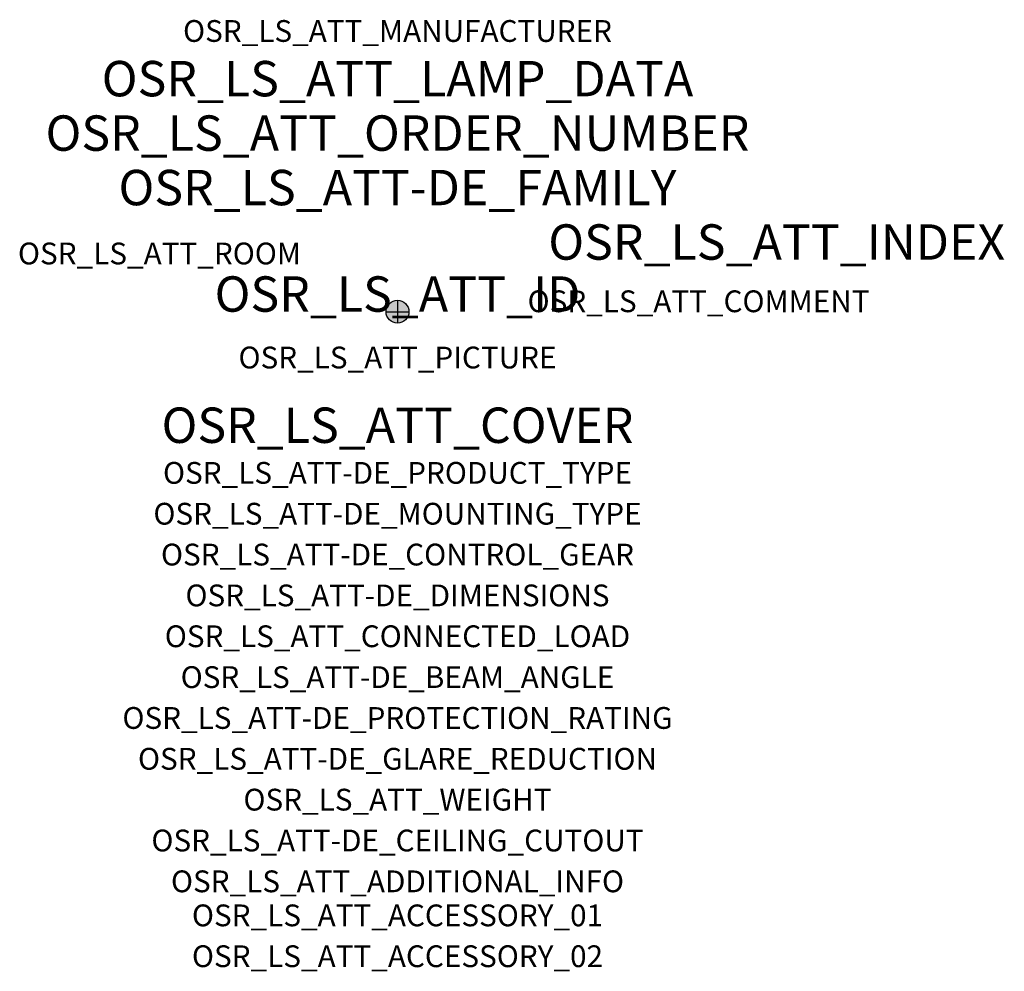
# Model space of a CAD drawing. Extents: x -1.39 to 2.23, y -2.42 to 1.07.
import ezdxf
from ezdxf.enums import TextEntityAlignment as Align

# ---------------------------------------------------------------- set-up
doc = ezdxf.new("R2010")
doc.units = 0
for name, color, linetype, true_color in [('osr_ls_att-de_beam_angle', 244, 'Continuous', 0xa02122), ('osr_ls_att-de_ceiling_cutout', 244, 'Continuous', 0xa02122), ('osr_ls_att-de_control_gear', 244, 'Continuous', 0xa02122), ('osr_ls_att-de_dimensions', 244, 'Continuous', 0xa02122), ('osr_ls_att-de_glare_reduction', 244, 'Continuous', 0xa02122), ('osr_ls_att-de_mounting_type', 244, 'Continuous', 0xa02122), ('osr_ls_att-de_product_type', 244, 'Continuous', 0xa02122), ('osr_ls_att-de_protection_rating', 244, 'Continuous', 0xa02122), ('osr_ls_att_accessory_01', 244, 'Continuous', 0xa02122), ('osr_ls_att_accessory_02', 244, 'Continuous', 0xa02122), ('osr_ls_att_additional_info', 244, 'Continuous', 0xa02122), ('osr_ls_att_comment', 244, 'Continuous', 0xa02122), ('osr_ls_att_connected_load', 244, 'Continuous', 0xa02122), ('osr_ls_att_cover', 244, 'Continuous', 0xa02122), ('osr_ls_att_id', 244, 'Continuous', 0xa02122), ('osr_ls_att_manufacturer', 244, 'Continuous', 0xa02122), ('osr_ls_att_picture', 244, 'Continuous', 0xa02122), ('osr_ls_att_room', 244, 'Continuous', 0xa02122), ('osr_ls_att_weight', 244, 'Continuous', 0xa02122)]:
    doc.layers.add(name, color=color, linetype=linetype, true_color=true_color)
for name, color, linetype in [('osr_ls_att-de_family', 7, 'Continuous'), ('osr_ls_att_index', 7, 'Continuous'), ('osr_ls_att_lamp_data', 7, 'Continuous'), ('osr_ls_att_order_number', 7, 'Continuous'), ('osr_ls_geo_contour', 7, 'Continuous'), ('osr_ls_geo_leo', 61, 'Continuous'), ('osr_ls_geo_snap', 61, 'Continuous')]:
    doc.layers.add(name, color=color, linetype=linetype)
doc.styles.add('osr_ls_txt_regular', font='txt')

msp = doc.modelspace()

# ---------------------------------------------------------------- hatches: boundary and pattern name
at = {"layer": 'osr_ls_geo_leo'}
h = msp.add_hatch(color=256, dxfattribs=at)
edge = h.paths.add_edge_path(flags=0)
edge.add_arc((0, 0), 0.042, 0, 360)

# ---------------------------------------------------------------- linework, layer by layer
at = {"layer": 'osr_ls_geo_contour'}
msp.add_circle((0, 0), 0.042, dxfattribs=at)
at = {"layer": 'osr_ls_geo_snap'}
for p, q in [((0, 0.042), (0, -0.042)), ((-0.042, 0), (0.042, 0))]:
    msp.add_line(p, q, dxfattribs=at)

# ---------------------------------------------------------------- texts
at = {"layer": 'osr_ls_att-de_beam_angle', "style": 'osr_ls_txt_regular'}
msp.add_attdef('OSR_LS_ATT-DE_BEAM_ANGLE', text='breit strahlend', height=0.08, dxfattribs=at).set_placement((0, -1.3818), align=Align.CENTER)
at = {"layer": 'osr_ls_att-de_ceiling_cutout', "style": 'osr_ls_txt_regular'}
msp.add_attdef('OSR_LS_ATT-DE_CEILING_CUTOUT', text='✂ 68 mm', height=0.08, dxfattribs=at).set_placement((0, -1.9818), align=Align.CENTER)
at = {"layer": 'osr_ls_att-de_control_gear', "style": 'osr_ls_txt_regular'}
msp.add_attdef('OSR_LS_ATT-DE_CONTROL_GEAR', text='', height=0.08, dxfattribs=at).set_placement((0, -0.9318), align=Align.CENTER)
at = {"layer": 'osr_ls_att-de_dimensions', "style": 'osr_ls_txt_regular'}
msp.add_attdef('OSR_LS_ATT-DE_DIMENSIONS', text='D | H: 84 mm x 58 mm', height=0.08, dxfattribs=at).set_placement((0, -1.0818), align=Align.CENTER)
at = {"layer": 'osr_ls_att-de_family', "style": 'osr_ls_txt_regular'}
msp.add_attdef('OSR_LS_ATT-DE_FAMILY', text='Lunis 21', height=0.13, dxfattribs=at).set_placement((0, 0.391), align=Align.CENTER)
at = {"layer": 'osr_ls_att-de_glare_reduction', "style": 'osr_ls_txt_regular'}
msp.add_attdef('OSR_LS_ATT-DE_GLARE_REDUCTION', text='', height=0.08, dxfattribs=at).set_placement((0, -1.6818), align=Align.CENTER)
at = {"layer": 'osr_ls_att-de_mounting_type', "style": 'osr_ls_txt_regular'}
msp.add_attdef('OSR_LS_ATT-DE_MOUNTING_TYPE', text='Deckeneinbau', height=0.08, dxfattribs=at).set_placement((0, -0.7818), align=Align.CENTER)
at = {"layer": 'osr_ls_att-de_product_type', "style": 'osr_ls_txt_regular'}
msp.add_attdef('OSR_LS_ATT-DE_PRODUCT_TYPE', text='Downlight', height=0.08, dxfattribs=at).set_placement((0, -0.6318), align=Align.CENTER)
at = {"layer": 'osr_ls_att-de_protection_rating', "style": 'osr_ls_txt_regular'}
msp.add_attdef('OSR_LS_ATT-DE_PROTECTION_RATING', text='IP20', height=0.08, dxfattribs=at).set_placement((0, -1.5318), align=Align.CENTER)
at = {"layer": 'osr_ls_att_accessory_01', "style": 'osr_ls_txt_regular'}
msp.add_attdef('OSR_LS_ATT_ACCESSORY_01', text='', height=0.08, dxfattribs=at).set_placement((0, -2.2818), align=Align.BOTTOM_CENTER)
at = {"layer": 'osr_ls_att_accessory_02', "style": 'osr_ls_txt_regular'}
msp.add_attdef('OSR_LS_ATT_ACCESSORY_02', text='', height=0.08, dxfattribs=at).set_placement((0, -2.4318), align=Align.BOTTOM_CENTER)
at = {"layer": 'osr_ls_att_additional_info', "style": 'osr_ls_txt_regular'}
msp.add_attdef('OSR_LS_ATT_ADDITIONAL_INFO', text='', height=0.08, dxfattribs=at).set_placement((0, -2.1318), align=Align.CENTER)
at = {"layer": 'osr_ls_att_comment', "style": 'osr_ls_txt_regular'}
msp.add_attdef('OSR_LS_ATT_COMMENT', text='', height=0.08, dxfattribs=at).set_placement((0.4779, 0.0783), align=Align.TOP_LEFT)
at = {"layer": 'osr_ls_att_connected_load', "style": 'osr_ls_txt_regular'}
msp.add_attdef('OSR_LS_ATT_CONNECTED_LOAD', text='8.0 W', height=0.08, dxfattribs=at).set_placement((0, -1.2318), align=Align.CENTER)
at = {"layer": 'osr_ls_att_cover', "style": 'osr_ls_txt_regular'}
msp.add_attdef('OSR_LS_ATT_COVER', text='', height=0.13, dxfattribs=at).set_placement((0, -0.4818), align=Align.CENTER)
at = {"layer": 'osr_ls_att_id', "lineweight": 50, "style": 'osr_ls_txt_regular', "flags": 3}
msp.add_attdef('OSR_LS_ATT_ID', text='59573_32', height=0.13, dxfattribs=at).set_placement((0, 0), align=Align.CENTER)
at = {"layer": 'osr_ls_att_index', "color": 7, "lineweight": 50, "style": 'osr_ls_txt_regular'}
msp.add_attdef('OSR_LS_ATT_INDEX', (0.554, 0.191), '***', height=0.13, dxfattribs=at)
at = {"layer": 'osr_ls_att_lamp_data', "style": 'osr_ls_txt_regular'}
msp.add_attdef('OSR_LS_ATT_LAMP_DATA', text='1 x LED 4000K | CRI >= 80 1210 lm', height=0.13, dxfattribs=at).set_placement((0, 0.791), align=Align.CENTER)
at = {"layer": 'osr_ls_att_manufacturer', "style": 'osr_ls_txt_regular'}
msp.add_attdef('OSR_LS_ATT_MANUFACTURER', text='Siteco', height=0.08, dxfattribs=at).set_placement((0, 0.991), align=Align.CENTER)
at = {"layer": 'osr_ls_att_order_number', "style": 'osr_ls_txt_regular'}
msp.add_attdef('OSR_LS_ATT_ORDER_NUMBER', text='51DB19TA91C', height=0.13, dxfattribs=at).set_placement((0, 0.591), align=Align.CENTER)
at = {"layer": 'osr_ls_att_picture', "style": 'osr_ls_txt_regular', "flags": 1}
msp.add_attdef('OSR_LS_ATT_PICTURE', text='51DB19TA91C.jpg', height=0.08, dxfattribs=at).set_placement((0, -0.2082), align=Align.CENTER)
at = {"layer": 'osr_ls_att_room', "style": 'osr_ls_txt_regular'}
msp.add_attdef('OSR_LS_ATT_ROOM', text='', height=0.08, dxfattribs=at).set_placement((-0.8744, 0.1739), align=Align.CENTER)
at = {"layer": 'osr_ls_att_weight', "style": 'osr_ls_txt_regular'}
msp.add_attdef('OSR_LS_ATT_WEIGHT', text='0.394 kg', height=0.08, dxfattribs=at).set_placement((0, -1.8318), align=Align.CENTER)

doc.saveas('drawing.dxf')
